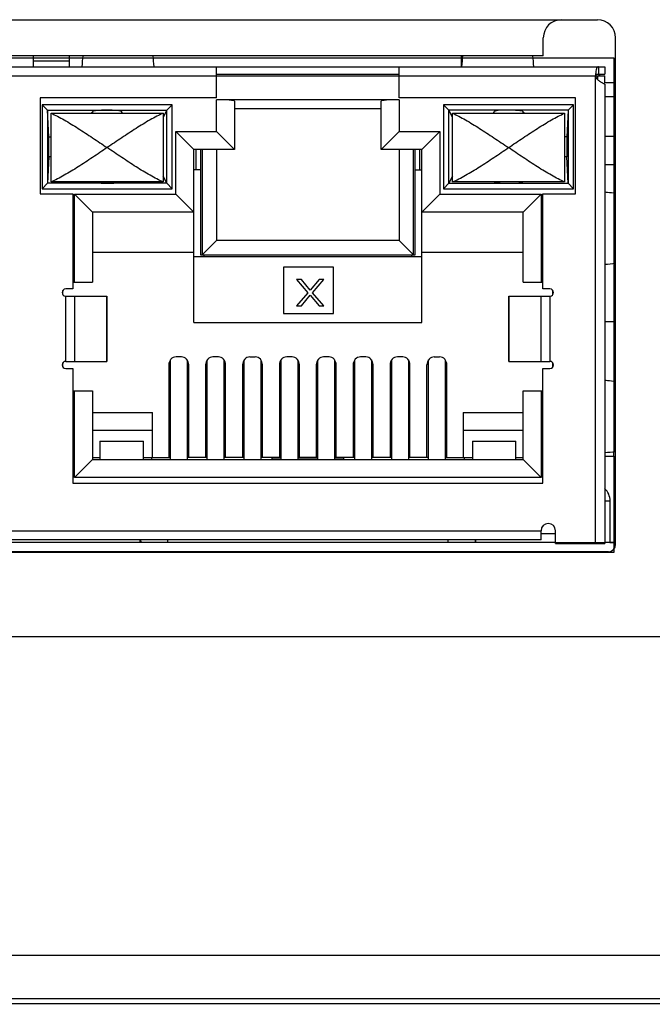
# Model space of a CAD drawing. Extents: x 0 to 1125, y 812 to 1624.
# Drawn here: x 1024 to 1032, y 1184 to 1198 of the extents above; entities that cross this region are included whole.
import ezdxf

# ---------------------------------------------------------------- set-up
doc = ezdxf.new("R2010")
doc.units = 0
doc.header["$MEASUREMENT"] = 0
for name, color, linetype, lineweight in [('1-2-17-03-00DXF_CONTINUOUS_LINE', 7, 'Continuous', 0), ('DH3-X0926-10DXF_CONTINUOUS_LINE', 7, 'Continuous', 0), ('DH3-X372-103DXF_CONTINUOUS_LINE', 7, 'Continuous', 0), ('EMN-49-133_DXF_CONTINUOUS_LINE', 7, 'Continuous', 0), ('HAN-S20U09-DDXF_CONTINUOUS_LINE', 7, 'Continuous', 0), ('HAN-S20U09-MDXF_CONTINUOUS_LINE', 7, 'Continuous', 0), ('NVR58XX-4K-PDXF_CONTINUOUS_LINE', 7, 'Continuous', 0)]:
    doc.layers.add(name, color=color, linetype=linetype, lineweight=lineweight)

msp = doc.modelspace()

# ---------------------------------------------------------------- linework, layer by layer
at = {"layer": '1-2-17-03-00DXF_CONTINUOUS_LINE', "color": 5, "lineweight": 25, "true_color": 0x0000ff}
for p, q in [((1015.761, 1197.162), (1031.692, 1197.162)), ((1031.692, 1197.162), (1031.692, 1191.869)), ((1031.692, 1191.808), (1031.692, 1190.515)), ((1031.692, 1190.515), (1015.761, 1190.515))]:
    msp.add_line(p, q, dxfattribs=at)
at = {"layer": '1-2-17-03-00DXF_CONTINUOUS_LINE', "color": 18, "lineweight": 25, "true_color": 0x000000}
for p, q in [((1015.883, 1197.041), (1031.571, 1197.041)), ((1015.997, 1196.919), (1031.571, 1196.919)), ((1026.35, 1196.622), (1026.35, 1197.041)), ((1026.35, 1196.943), (1028.806, 1196.943)), ((1028.806, 1196.622), (1028.806, 1197.041)), ((1031.449, 1196.943), (1031.449, 1196.94)), ((1031.449, 1196.938), (1031.449, 1196.925)), ((1031.449, 1190.636), (1031.449, 1196.919)), ((1031.473, 1196.919), (1031.473, 1196.868)), ((1031.485, 1197.041), (1031.485, 1196.943)), ((1031.485, 1196.943), (1031.571, 1196.943)), ((1031.493, 1196.936), (1031.493, 1196.939)), ((1031.497, 1196.943), (1031.498, 1196.939)), ((1031.498, 1196.937), (1031.499, 1196.928)), ((1031.571, 1197.041), (1031.571, 1196.943)), ((1031.571, 1196.821), (1031.571, 1196.919)), ((1031.469, 1196.873), (1031.472, 1196.87)), ((1031.571, 1196.803), (1031.571, 1190.636)), ((1026.35, 1196.622), (1023.98, 1196.622)), ((1023.98, 1196.622), (1023.98, 1195.334)), ((1025.755, 1196.53), (1024.004, 1196.53)), ((1024.077, 1196.457), (1024.004, 1196.53)), ((1024.004, 1196.53), (1024.004, 1195.402)), ((1025.755, 1196.53), (1025.682, 1196.457)), ((1025.755, 1195.402), (1025.755, 1196.53)), ((1028.808, 1196.598), (1026.348, 1196.598)), ((1026.348, 1196.17), (1026.348, 1196.598)), ((1026.591, 1196.577), (1026.591, 1195.927)), ((1028.565, 1195.927), (1028.565, 1196.577)), ((1031.177, 1196.622), (1028.806, 1196.622)), ((1028.808, 1196.598), (1028.808, 1196.17)), ((1031.152, 1196.53), (1029.402, 1196.53)), ((1029.475, 1196.457), (1029.402, 1196.53)), ((1029.402, 1196.53), (1029.402, 1195.402)), ((1031.079, 1196.457), (1031.152, 1196.53)), ((1031.152, 1195.402), (1031.152, 1196.53)), ((1031.177, 1195.334), (1031.177, 1196.622)), ((1024.077, 1196.457), (1025.682, 1196.457)), ((1024.096, 1196.1), (1024.077, 1196.457)), ((1024.077, 1196.457), (1024.077, 1195.475)), ((1024.125, 1196.416), (1025.633, 1196.416)), ((1024.125, 1195.492), (1024.125, 1196.416)), ((1024.665, 1196.416), (1024.686, 1196.439)), ((1024.686, 1196.416), (1024.686, 1196.439)), ((1025.074, 1196.438), (1025.074, 1196.416)), ((1025.074, 1196.438), (1025.082, 1196.416)), ((1025.682, 1196.457), (1025.633, 1196.361)), ((1025.633, 1196.416), (1025.633, 1195.492)), ((1025.682, 1195.475), (1025.682, 1196.457)), ((1026.591, 1196.481), (1028.565, 1196.481)), ((1031.079, 1196.457), (1029.475, 1196.457)), ((1029.523, 1196.361), (1029.475, 1196.457)), ((1029.475, 1195.475), (1029.475, 1196.457)), ((1029.523, 1196.416), (1031.031, 1196.416)), ((1029.523, 1195.492), (1029.523, 1196.416)), ((1030.074, 1196.416), (1030.083, 1196.438)), ((1030.083, 1196.416), (1030.083, 1196.438)), ((1030.491, 1196.416), (1030.471, 1196.439)), ((1030.471, 1196.439), (1030.471, 1196.416)), ((1031.031, 1196.416), (1031.031, 1195.492)), ((1031.079, 1196.457), (1031.061, 1196.1)), ((1031.079, 1196.457), (1031.079, 1195.475)), ((1025.803, 1196.17), (1026.348, 1196.17)), ((1025.803, 1195.329), (1025.803, 1196.17)), ((1025.803, 1196.17), (1026.046, 1195.927)), ((1026.348, 1196.17), (1026.591, 1195.927)), ((1028.808, 1196.17), (1028.565, 1195.927)), ((1028.808, 1196.17), (1029.353, 1196.17)), ((1029.11, 1195.927), (1029.353, 1196.17)), ((1029.353, 1196.17), (1029.353, 1195.329)), ((1024.096, 1196.1), (1024.121, 1196.1)), ((1024.096, 1195.832), (1024.096, 1196.1)), ((1024.125, 1196.105), (1024.121, 1196.105)), ((1024.121, 1196.105), (1024.121, 1195.861)), ((1031.036, 1196.105), (1031.031, 1196.105)), ((1031.036, 1195.832), (1031.036, 1196.105)), ((1031.061, 1196.1), (1031.036, 1196.1)), ((1031.061, 1196.1), (1031.061, 1195.832)), ((1024.121, 1195.861), (1024.125, 1195.861)), ((1026.591, 1195.927), (1026.046, 1195.927)), ((1026.046, 1193.603), (1026.046, 1195.927)), ((1026.071, 1195.927), (1026.071, 1195.655)), ((1026.134, 1195.927), (1026.134, 1194.512)), ((1026.156, 1195.927), (1026.156, 1194.512)), ((1026.35, 1195.927), (1026.35, 1194.706)), ((1029.11, 1195.927), (1028.565, 1195.927)), ((1028.806, 1195.927), (1028.806, 1194.706)), ((1029.001, 1194.512), (1029.001, 1195.927)), ((1029.022, 1194.512), (1029.022, 1195.927)), ((1029.086, 1195.655), (1029.086, 1195.927)), ((1029.11, 1193.603), (1029.11, 1195.927)), ((1031.031, 1195.861), (1031.036, 1195.861)), ((1024.096, 1195.832), (1024.077, 1195.475)), ((1024.125, 1195.832), (1024.096, 1195.832)), ((1024.121, 1195.845), (1024.121, 1195.832)), ((1031.061, 1195.832), (1031.031, 1195.832)), ((1031.079, 1195.475), (1031.061, 1195.832)), ((1026.134, 1195.655), (1026.046, 1195.655)), ((1029.022, 1195.655), (1029.11, 1195.655)), ((1024.077, 1195.475), (1024.004, 1195.402)), ((1025.682, 1195.475), (1024.077, 1195.475)), ((1025.633, 1195.492), (1024.125, 1195.492)), ((1025.682, 1195.475), (1025.633, 1195.571)), ((1025.682, 1195.475), (1025.755, 1195.402)), ((1029.475, 1195.475), (1029.402, 1195.402)), ((1029.523, 1195.571), (1029.475, 1195.475)), ((1029.475, 1195.475), (1031.079, 1195.475)), ((1031.031, 1195.492), (1029.523, 1195.492)), ((1031.152, 1195.402), (1031.079, 1195.475)), ((1023.98, 1195.334), (1024.417, 1195.334)), ((1024.004, 1195.402), (1025.755, 1195.402)), ((1024.417, 1195.334), (1024.417, 1194.055)), ((1024.439, 1195.329), (1025.803, 1195.329)), ((1024.439, 1194.147), (1024.439, 1195.329)), ((1024.439, 1195.329), (1024.682, 1195.086)), ((1025.803, 1195.329), (1026.046, 1195.086)), ((1029.353, 1195.329), (1029.11, 1195.086)), ((1029.353, 1195.329), (1030.717, 1195.329)), ((1029.402, 1195.402), (1031.152, 1195.402)), ((1030.717, 1195.329), (1030.474, 1195.086)), ((1030.717, 1195.329), (1030.717, 1194.147)), ((1030.739, 1195.334), (1031.177, 1195.334)), ((1030.739, 1194.055), (1030.739, 1195.334)), ((1026.046, 1195.086), (1024.682, 1195.086)), ((1024.682, 1195.086), (1024.682, 1194.147)), ((1030.474, 1195.086), (1029.11, 1195.086)), ((1030.474, 1194.147), (1030.474, 1195.086)), ((1026.35, 1194.706), (1026.156, 1194.512)), ((1028.806, 1194.706), (1026.35, 1194.706)), ((1029.001, 1194.512), (1028.806, 1194.706)), ((1024.682, 1194.551), (1026.046, 1194.551)), ((1029.11, 1194.551), (1030.474, 1194.551)), ((1029.11, 1194.488), (1026.046, 1194.488)), ((1026.134, 1194.512), (1029.022, 1194.512)), ((1026.18, 1194.512), (1026.18, 1194.488)), ((1028.976, 1194.488), (1028.976, 1194.512)), ((1027.922, 1194.347), (1027.25, 1194.347)), ((1027.25, 1194.347), (1027.25, 1193.725)), ((1027.922, 1193.725), (1027.922, 1194.347)), ((1024.417, 1194.147), (1024.682, 1194.147)), ((1027.491, 1194.181), (1027.426, 1194.181)), ((1027.426, 1194.181), (1027.577, 1194.004)), ((1027.61, 1194.037), (1027.491, 1194.181)), ((1027.729, 1194.181), (1027.61, 1194.037)), ((1027.642, 1194.004), (1027.794, 1194.181)), ((1027.794, 1194.181), (1027.729, 1194.181)), ((1030.474, 1194.147), (1030.739, 1194.147)), ((1024.281, 1194.032), (1024.281, 1193.98)), ((1024.417, 1194.055), (1024.322, 1194.055)), ((1027.577, 1194.004), (1027.426, 1193.827)), ((1027.794, 1193.827), (1027.642, 1194.004)), ((1030.834, 1194.055), (1030.739, 1194.055)), ((1030.875, 1193.98), (1030.875, 1194.032)), ((1024.322, 1193.958), (1024.876, 1193.958)), ((1024.322, 1193.082), (1024.322, 1193.958)), ((1024.44, 1193.958), (1024.44, 1193.082)), ((1024.873, 1193.082), (1024.873, 1193.958)), ((1024.876, 1193.958), (1024.876, 1193.082)), ((1027.491, 1193.827), (1027.61, 1193.971)), ((1027.61, 1193.971), (1027.729, 1193.827)), ((1030.28, 1193.958), (1030.834, 1193.958)), ((1030.28, 1193.082), (1030.28, 1193.958)), ((1030.283, 1193.958), (1030.283, 1193.082)), ((1030.716, 1193.082), (1030.716, 1193.958)), ((1030.834, 1193.958), (1030.834, 1193.082)), ((1027.426, 1193.827), (1027.491, 1193.827)), ((1027.729, 1193.827), (1027.794, 1193.827)), ((1026.046, 1193.603), (1029.11, 1193.603)), ((1027.25, 1193.725), (1027.922, 1193.725)), ((1024.322, 1193.082), (1024.876, 1193.082)), ((1025.73, 1191.764), (1025.73, 1193.101)), ((1025.879, 1193.141), (1025.806, 1193.141)), ((1025.954, 1193.101), (1025.954, 1191.764)), ((1026.226, 1191.764), (1026.226, 1193.101)), ((1026.375, 1193.141), (1026.302, 1193.141)), ((1026.45, 1193.101), (1026.45, 1191.764)), ((1026.722, 1191.764), (1026.722, 1193.101)), ((1026.798, 1193.141), (1026.871, 1193.141)), ((1026.946, 1193.101), (1026.946, 1191.764)), ((1027.218, 1191.764), (1027.218, 1193.101)), ((1027.367, 1193.141), (1027.294, 1193.141)), ((1027.442, 1193.101), (1027.442, 1191.764)), ((1027.714, 1191.764), (1027.714, 1193.101)), ((1027.863, 1193.141), (1027.79, 1193.141)), ((1027.938, 1193.101), (1027.938, 1191.764)), ((1028.21, 1191.764), (1028.21, 1193.101)), ((1028.359, 1193.141), (1028.286, 1193.141)), ((1028.434, 1193.101), (1028.434, 1191.764)), ((1028.706, 1191.764), (1028.706, 1193.101)), ((1028.855, 1193.141), (1028.782, 1193.141)), ((1028.93, 1193.101), (1028.93, 1191.764)), ((1029.202, 1191.764), (1029.202, 1193.101)), ((1029.278, 1193.141), (1029.351, 1193.141)), ((1029.426, 1193.101), (1029.426, 1191.764)), ((1030.28, 1193.082), (1030.834, 1193.082)), ((1024.281, 1193.06), (1024.281, 1193.008)), ((1024.322, 1192.985), (1024.417, 1192.985)), ((1024.417, 1192.985), (1024.417, 1191.444)), ((1025.708, 1193.034), (1025.708, 1191.789)), ((1025.976, 1191.789), (1025.976, 1193.034)), ((1026.204, 1193.034), (1026.204, 1191.789)), ((1026.472, 1191.789), (1026.472, 1193.034)), ((1026.7, 1193.034), (1026.7, 1191.789)), ((1026.968, 1191.789), (1026.968, 1193.034)), ((1027.196, 1193.034), (1027.196, 1191.789)), ((1027.464, 1191.789), (1027.464, 1193.034)), ((1027.692, 1193.034), (1027.692, 1191.789)), ((1027.96, 1191.789), (1027.96, 1193.034)), ((1028.188, 1193.034), (1028.188, 1191.789)), ((1028.456, 1191.789), (1028.456, 1193.034)), ((1028.684, 1193.034), (1028.684, 1191.789)), ((1028.952, 1191.789), (1028.952, 1193.034)), ((1029.18, 1191.789), (1029.18, 1193.034)), ((1029.448, 1191.789), (1029.448, 1193.034)), ((1030.739, 1192.985), (1030.834, 1192.985)), ((1030.739, 1191.444), (1030.739, 1192.985)), ((1030.875, 1193.008), (1030.875, 1193.06)), ((1024.417, 1192.688), (1024.682, 1192.688)), ((1024.439, 1191.521), (1024.439, 1192.688)), ((1024.682, 1192.688), (1024.682, 1191.764)), ((1030.474, 1192.688), (1030.739, 1192.688)), ((1030.474, 1191.764), (1030.474, 1192.688)), ((1030.717, 1192.688), (1030.717, 1191.521)), ((1024.682, 1192.397), (1025.487, 1192.397)), ((1025.487, 1191.789), (1025.487, 1192.397)), ((1029.669, 1192.397), (1030.474, 1192.397)), ((1029.669, 1192.397), (1029.669, 1191.789)), ((1025.487, 1192.153), (1024.682, 1192.153)), ((1030.474, 1192.153), (1029.669, 1192.153)), ((1024.782, 1192.008), (1025.366, 1192.008)), ((1024.782, 1192.008), (1024.782, 1191.764)), ((1025.366, 1191.764), (1025.366, 1192.008)), ((1029.791, 1192.008), (1030.374, 1192.008)), ((1029.791, 1192.008), (1029.791, 1191.764)), ((1030.374, 1191.764), (1030.374, 1192.008)), ((1024.439, 1191.521), (1024.682, 1191.764)), ((1024.682, 1191.789), (1024.782, 1191.789)), ((1024.682, 1191.764), (1030.474, 1191.764)), ((1025.366, 1191.789), (1025.73, 1191.789)), ((1025.477, 1191.789), (1025.477, 1191.764)), ((1026.226, 1191.789), (1025.954, 1191.789)), ((1026.722, 1191.789), (1026.45, 1191.789)), ((1027.218, 1191.789), (1026.946, 1191.789)), ((1027.092, 1191.786), (1027.218, 1191.786)), ((1027.092, 1191.786), (1027.092, 1191.764)), ((1027.714, 1191.789), (1027.442, 1191.789)), ((1027.442, 1191.786), (1027.714, 1191.786)), ((1028.21, 1191.789), (1027.938, 1191.789)), ((1027.938, 1191.786), (1028.064, 1191.786)), ((1028.064, 1191.764), (1028.064, 1191.786)), ((1028.706, 1191.789), (1028.434, 1191.789)), ((1029.202, 1191.789), (1028.93, 1191.789)), ((1029.426, 1191.789), (1029.791, 1191.789)), ((1029.679, 1191.789), (1029.679, 1191.764)), ((1030.374, 1191.789), (1030.474, 1191.789)), ((1030.717, 1191.521), (1030.474, 1191.764)), ((1031.571, 1191.808), (1031.692, 1191.808)), ((1031.692, 1191.808), (1031.692, 1191.869)), ((1030.717, 1191.521), (1024.439, 1191.521)), ((1024.417, 1191.444), (1030.739, 1191.444)), ((1031.643, 1191.205), (1031.571, 1191.205)), ((1031.643, 1190.646), (1031.643, 1191.205)), ((1016.783, 1190.806), (1030.715, 1190.806)), ((1030.715, 1190.685), (1030.715, 1190.806)), ((1030.715, 1190.768), (1030.909, 1190.768)), ((1030.909, 1190.636), (1030.909, 1190.806)), ((1030.715, 1190.685), (1016.783, 1190.685)), ((1025.317, 1190.685), (1025.317, 1190.646)), ((1025.329, 1190.685), (1025.329, 1190.646)), ((1025.694, 1190.646), (1025.694, 1190.685)), ((1029.462, 1190.685), (1029.462, 1190.646)), ((1029.827, 1190.685), (1029.827, 1190.646)), ((1029.839, 1190.646), (1029.839, 1190.685)), ((1030.909, 1190.636), (1031.571, 1190.636))]:
    msp.add_line(p, q, dxfattribs=at)
for points in [[(1031.449, 1196.919), (1031.454, 1196.933), (1031.465, 1196.941)], [(1031.465, 1196.941), (1031.47, 1196.942), (1031.485, 1196.943)], [(1031.501, 1196.919), (1031.495, 1196.928), (1031.493, 1196.936)]]:
    msp.add_lwpolyline(points, dxfattribs=at)
for points in [[(1024.553, 1197.187), (1024.548, 1197.139), (1024.543, 1197.09), (1024.538, 1197.041)], [(1025.512, 1197.041), (1025.507, 1197.09), (1025.502, 1197.139), (1025.497, 1197.187)], [(1029.659, 1197.187), (1029.654, 1197.139), (1029.649, 1197.09), (1029.644, 1197.041)], [(1030.618, 1197.041), (1030.613, 1197.09), (1030.609, 1197.139), (1030.603, 1197.187)], [(1026.591, 1196.577), (1026.591, 1196.589), (1026.482, 1196.598), (1026.348, 1196.598)], [(1028.808, 1196.598), (1028.674, 1196.598), (1028.565, 1196.589), (1028.565, 1196.577)], [(1031.571, 1194.386), (1031.62, 1194.39), (1031.669, 1194.395), (1031.718, 1194.4)], [(1025.806, 1193.141), (1025.752, 1193.141), (1025.708, 1193.093), (1025.708, 1193.034)], [(1025.976, 1193.034), (1025.976, 1193.093), (1025.932, 1193.141), (1025.879, 1193.141)], [(1026.302, 1193.141), (1026.248, 1193.141), (1026.204, 1193.093), (1026.204, 1193.034)], [(1026.472, 1193.034), (1026.472, 1193.093), (1026.428, 1193.141), (1026.375, 1193.141)], [(1026.798, 1193.141), (1026.744, 1193.141), (1026.7, 1193.093), (1026.7, 1193.034)], [(1026.968, 1193.034), (1026.968, 1193.093), (1026.924, 1193.141), (1026.871, 1193.141)], [(1027.294, 1193.141), (1027.24, 1193.141), (1027.196, 1193.093), (1027.196, 1193.034)], [(1027.464, 1193.034), (1027.464, 1193.093), (1027.42, 1193.141), (1027.367, 1193.141)], [(1027.79, 1193.141), (1027.736, 1193.141), (1027.692, 1193.093), (1027.692, 1193.034)], [(1027.96, 1193.034), (1027.96, 1193.093), (1027.916, 1193.141), (1027.863, 1193.141)], [(1028.286, 1193.141), (1028.232, 1193.141), (1028.188, 1193.093), (1028.188, 1193.034)], [(1028.456, 1193.034), (1028.456, 1193.093), (1028.412, 1193.141), (1028.359, 1193.141)], [(1028.782, 1193.141), (1028.728, 1193.141), (1028.684, 1193.093), (1028.684, 1193.034)], [(1028.952, 1193.034), (1028.952, 1193.093), (1028.908, 1193.141), (1028.855, 1193.141)], [(1029.278, 1193.141), (1029.224, 1193.141), (1029.18, 1193.093), (1029.18, 1193.034)], [(1029.448, 1193.034), (1029.448, 1193.093), (1029.404, 1193.141), (1029.351, 1193.141)], [(1031.571, 1191.857), (1031.62, 1191.861), (1031.669, 1191.866), (1031.718, 1191.872)], [(1031.643, 1191.205), (1031.643, 1191.27), (1031.617, 1191.331), (1031.571, 1191.375)]]:
    msp.add_open_spline(points, degree=3, dxfattribs=at)
for points, knots in [([(1031.485, 1197.041), (1031.483, 1197.041), (1031.48, 1197.04), (1031.477, 1197.039), (1031.475, 1197.038), (1031.472, 1197.036), (1031.47, 1197.034), (1031.468, 1197.032), (1031.466, 1197.029), (1031.464, 1197.026), (1031.462, 1197.022), (1031.461, 1197.018), (1031.46, 1197.014), (1031.456, 1197.004), (1031.454, 1196.994), (1031.453, 1196.983), (1031.451, 1196.97), (1031.45, 1196.957), (1031.449, 1196.943)], [0, 0, 0, 0, 1, 1, 1, 2, 2, 2, 3, 3, 3, 4, 4, 4, 5, 5, 5, 6, 6, 6, 6]), ([(1031.449, 1196.919), (1031.449, 1196.911), (1031.451, 1196.902), (1031.455, 1196.894), (1031.458, 1196.887), (1031.463, 1196.88), (1031.469, 1196.873)], [0, 0, 0, 0, 1, 1, 1, 2, 2, 2, 2]), ([(1031.473, 1196.868), (1031.483, 1196.858), (1031.495, 1196.849), (1031.508, 1196.842), (1031.513, 1196.838), (1031.519, 1196.835), (1031.525, 1196.832), (1031.53, 1196.829), (1031.535, 1196.826), (1031.54, 1196.823), (1031.544, 1196.821), (1031.548, 1196.819), (1031.553, 1196.816), (1031.556, 1196.815), (1031.559, 1196.813), (1031.562, 1196.811), (1031.565, 1196.809), (1031.567, 1196.808), (1031.568, 1196.806), (1031.57, 1196.805), (1031.571, 1196.804), (1031.571, 1196.803)], [0, 0, 0, 0, 1, 1, 1, 2, 2, 2, 3, 3, 3, 4, 4, 4, 5, 5, 5, 6, 6, 6, 7, 7, 7, 7]), ([(1024.125, 1196.416), (1024.155, 1196.403), (1024.183, 1196.389), (1024.211, 1196.375), (1024.242, 1196.359), (1024.272, 1196.343), (1024.301, 1196.326), (1024.365, 1196.29), (1024.427, 1196.252), (1024.489, 1196.212), (1024.554, 1196.171), (1024.619, 1196.129), (1024.683, 1196.086), (1024.749, 1196.042), (1024.814, 1195.998), (1024.879, 1195.954)], [0, 0, 0, 0, 1, 1, 1, 2, 2, 2, 3, 3, 3, 4, 4, 4, 5, 5, 5, 5]), ([(1025.074, 1196.438), (1025.069, 1196.449), (1024.978, 1196.458), (1024.871, 1196.457), (1024.774, 1196.457), (1024.694, 1196.449), (1024.686, 1196.439)], [0, 0, 0, 0, 1, 1, 1, 2, 2, 2, 2]), ([(1025.633, 1196.416), (1025.604, 1196.403), (1025.575, 1196.389), (1025.547, 1196.375), (1025.517, 1196.359), (1025.487, 1196.343), (1025.457, 1196.326), (1025.393, 1196.29), (1025.331, 1196.252), (1025.269, 1196.212), (1025.204, 1196.171), (1025.14, 1196.129), (1025.076, 1196.086), (1025.01, 1196.042), (1024.945, 1195.998), (1024.879, 1195.954)], [0, 0, 0, 0, 1, 1, 1, 2, 2, 2, 3, 3, 3, 4, 4, 4, 5, 5, 5, 5]), ([(1029.523, 1196.416), (1029.552, 1196.403), (1029.581, 1196.389), (1029.609, 1196.375), (1029.64, 1196.359), (1029.67, 1196.343), (1029.699, 1196.326), (1029.763, 1196.29), (1029.825, 1196.252), (1029.887, 1196.212), (1029.952, 1196.171), (1030.016, 1196.129), (1030.081, 1196.086), (1030.146, 1196.042), (1030.212, 1195.998), (1030.277, 1195.954)], [0, 0, 0, 0, 1, 1, 1, 2, 2, 2, 3, 3, 3, 4, 4, 4, 5, 5, 5, 5]), ([(1030.471, 1196.439), (1030.461, 1196.45), (1030.366, 1196.458), (1030.259, 1196.457), (1030.162, 1196.456), (1030.087, 1196.448), (1030.083, 1196.438)], [0, 0, 0, 0, 1, 1, 1, 2, 2, 2, 2]), ([(1030.277, 1195.954), (1030.342, 1195.998), (1030.408, 1196.042), (1030.473, 1196.086), (1030.538, 1196.129), (1030.602, 1196.171), (1030.667, 1196.212), (1030.729, 1196.252), (1030.791, 1196.29), (1030.855, 1196.326), (1030.884, 1196.343), (1030.914, 1196.359), (1030.945, 1196.375), (1030.973, 1196.389), (1031.002, 1196.403), (1031.031, 1196.416)], [0, 0, 0, 0, 1, 1, 1, 2, 2, 2, 3, 3, 3, 4, 4, 4, 5, 5, 5, 5]), ([(1024.879, 1195.954), (1024.814, 1195.91), (1024.748, 1195.865), (1024.683, 1195.822), (1024.619, 1195.779), (1024.554, 1195.737), (1024.489, 1195.695), (1024.427, 1195.656), (1024.365, 1195.618), (1024.301, 1195.582), (1024.272, 1195.565), (1024.242, 1195.548), (1024.212, 1195.533), (1024.183, 1195.518), (1024.155, 1195.504), (1024.125, 1195.492)], [0, 0, 0, 0, 1, 1, 1, 2, 2, 2, 3, 3, 3, 4, 4, 4, 5, 5, 5, 5]), ([(1025.633, 1195.492), (1025.604, 1195.504), (1025.575, 1195.518), (1025.547, 1195.533), (1025.517, 1195.548), (1025.487, 1195.565), (1025.457, 1195.582), (1025.393, 1195.618), (1025.331, 1195.656), (1025.269, 1195.695), (1025.204, 1195.737), (1025.14, 1195.779), (1025.076, 1195.822), (1025.01, 1195.865), (1024.945, 1195.91), (1024.879, 1195.954)], [0, 0, 0, 0, 1, 1, 1, 2, 2, 2, 3, 3, 3, 4, 4, 4, 5, 5, 5, 5]), ([(1029.523, 1195.492), (1029.552, 1195.504), (1029.581, 1195.518), (1029.609, 1195.533), (1029.64, 1195.548), (1029.67, 1195.565), (1029.699, 1195.582), (1029.763, 1195.618), (1029.825, 1195.656), (1029.887, 1195.695), (1029.952, 1195.737), (1030.016, 1195.779), (1030.081, 1195.822), (1030.146, 1195.865), (1030.212, 1195.91), (1030.277, 1195.954)], [0, 0, 0, 0, 1, 1, 1, 2, 2, 2, 3, 3, 3, 4, 4, 4, 5, 5, 5, 5]), ([(1031.031, 1195.492), (1031.002, 1195.504), (1030.973, 1195.518), (1030.945, 1195.533), (1030.914, 1195.548), (1030.884, 1195.565), (1030.855, 1195.582), (1030.791, 1195.618), (1030.729, 1195.656), (1030.667, 1195.695), (1030.602, 1195.737), (1030.538, 1195.779), (1030.473, 1195.822), (1030.408, 1195.865), (1030.342, 1195.91), (1030.277, 1195.954)], [0, 0, 0, 0, 1, 1, 1, 2, 2, 2, 3, 3, 3, 4, 4, 4, 5, 5, 5, 5]), ([(1024.687, 1195.492), (1024.705, 1195.481), (1024.806, 1195.473), (1024.912, 1195.475), (1024.993, 1195.477), (1025.057, 1195.483), (1025.071, 1195.492)], [0, 0, 0, 0, 1, 1, 1, 2, 2, 2, 2]), ([(1030.085, 1195.492), (1030.103, 1195.481), (1030.204, 1195.473), (1030.31, 1195.475), (1030.391, 1195.477), (1030.455, 1195.483), (1030.469, 1195.492)], [0, 0, 0, 0, 1, 1, 1, 2, 2, 2, 2]), ([(1031.571, 1195.358), (1031.584, 1195.357), (1031.597, 1195.356), (1031.61, 1195.355), (1031.646, 1195.351), (1031.682, 1195.347), (1031.718, 1195.343)], [0, 0, 0, 0, 1, 1, 1, 2, 2, 2, 2]), ([(1024.322, 1194.055), (1024.295, 1194.055), (1024.273, 1194.033), (1024.273, 1194.006), (1024.273, 1193.979), (1024.295, 1193.958), (1024.322, 1193.958)], [0, 0, 0, 0, 1, 1, 1, 2, 2, 2, 2]), ([(1030.834, 1193.958), (1030.861, 1193.958), (1030.883, 1193.979), (1030.883, 1194.006), (1030.883, 1194.033), (1030.861, 1194.055), (1030.834, 1194.055)], [0, 0, 0, 0, 1, 1, 1, 2, 2, 2, 2]), ([(1024.322, 1193.082), (1024.295, 1193.082), (1024.273, 1193.061), (1024.273, 1193.034), (1024.273, 1193.007), (1024.295, 1192.985), (1024.322, 1192.985)], [0, 0, 0, 0, 1, 1, 1, 2, 2, 2, 2]), ([(1030.834, 1192.985), (1030.861, 1192.985), (1030.883, 1193.007), (1030.883, 1193.034), (1030.883, 1193.061), (1030.861, 1193.082), (1030.834, 1193.082)], [0, 0, 0, 0, 1, 1, 1, 2, 2, 2, 2]), ([(1031.571, 1192.829), (1031.584, 1192.828), (1031.597, 1192.827), (1031.61, 1192.826), (1031.646, 1192.822), (1031.682, 1192.819), (1031.718, 1192.815)], [0, 0, 0, 0, 1, 1, 1, 2, 2, 2, 2]), ([(1030.909, 1190.806), (1030.909, 1190.86), (1030.866, 1190.904), (1030.812, 1190.904), (1030.758, 1190.904), (1030.715, 1190.86), (1030.715, 1190.806)], [0, 0, 0, 0, 1, 1, 1, 2, 2, 2, 2])]:
    msp.add_open_spline(points, degree=3, knots=knots, dxfattribs=at)
at = {"layer": 'DH3-X0926-10DXF_CONTINUOUS_LINE', "color": 3, "lineweight": 25, "true_color": 0x00ff00}
for p, q in [((1016.059, 1197.673), (1031.474, 1197.673)), ((1030.745, 1197.187), (1030.745, 1197.43)), ((1031.717, 1190.622), (1031.717, 1197.43)), ((1030.745, 1197.187), (1016.788, 1197.187)), ((1031.62, 1190.524), (1015.913, 1190.524))]:
    msp.add_line(p, q, dxfattribs=at)
for points in [[(1030.988, 1197.673), (1030.854, 1197.673), (1030.745, 1197.564), (1030.745, 1197.43)], [(1031.717, 1197.43), (1031.717, 1197.564), (1031.609, 1197.673), (1031.474, 1197.673)], [(1031.62, 1190.524), (1031.674, 1190.524), (1031.717, 1190.568), (1031.717, 1190.622)]]:
    msp.add_open_spline(points, degree=3, dxfattribs=at)
at = {"layer": 'DH3-X372-103DXF_CONTINUOUS_LINE', "color": 3, "lineweight": 25, "true_color": 0x00ff00}
for p, q in [((1023.888, 1197.041), (1023.888, 1197.187)), ((1102.843, 1189.382), (899.494, 1189.382)), ((894.258, 1185.102), (1108.079, 1185.102)), ((894.842, 1184.519), (1107.496, 1184.519))]:
    msp.add_line(p, q, dxfattribs=at)
at = {"layer": 'DH3-X372-103DXF_CONTINUOUS_LINE', "color": 18, "lineweight": 25, "true_color": 0x000000}
for p, q in [((1024.374, 1197.041), (1024.374, 1197.187)), ((1024.374, 1197.114), (1023.888, 1197.114))]:
    msp.add_line(p, q, dxfattribs=at)
at = {"layer": 'EMN-49-133_DXF_CONTINUOUS_LINE', "color": 18, "lineweight": 25, "true_color": 0x000000}
for p, q in [((1031.717, 1193.612), (1031.571, 1193.612)), ((1030.909, 1190.646), (1016.588, 1190.646)), ((1025.34, 1190.658), (1025.317, 1190.658)), ((1031.717, 1190.646), (1031.569, 1190.646))]:
    msp.add_line(p, q, dxfattribs=at)
at = {"layer": 'HAN-S20U09-DDXF_CONTINUOUS_LINE', "color": 18, "lineweight": 25, "true_color": 0x000000}
for p, q in [((1029.641, 1197.187), (1029.641, 1197.041)), ((1031.571, 1196.83), (1031.717, 1196.83)), ((1031.717, 1196.637), (1031.571, 1196.637)), ((1031.717, 1196.102), (1031.571, 1196.102))]:
    msp.add_line(p, q, dxfattribs=at)
at = {"layer": 'HAN-S20U09-MDXF_CONTINUOUS_LINE', "color": 18, "lineweight": 25, "true_color": 0x000000}
for p, q in [((1031.571, 1195.729), (1031.717, 1195.729)), ((1034.044, 1184.448), (968.293, 1184.443))]:
    msp.add_line(p, q, dxfattribs=at)
at = {"layer": 'NVR58XX-4K-PDXF_CONTINUOUS_LINE', "color": 3, "lineweight": 0, "true_color": 0x00ff00}
msp.add_line((1015.98, 1190.646), (1031.641, 1190.646), dxfattribs=at)
at = {"layer": 'NVR58XX-4K-PDXF_CONTINUOUS_LINE', "color": 18, "lineweight": 25, "true_color": 0x000000}
msp.add_line((1031.641, 1190.646), (1031.717, 1190.646), dxfattribs=at)

doc.saveas('drawing.dxf')
